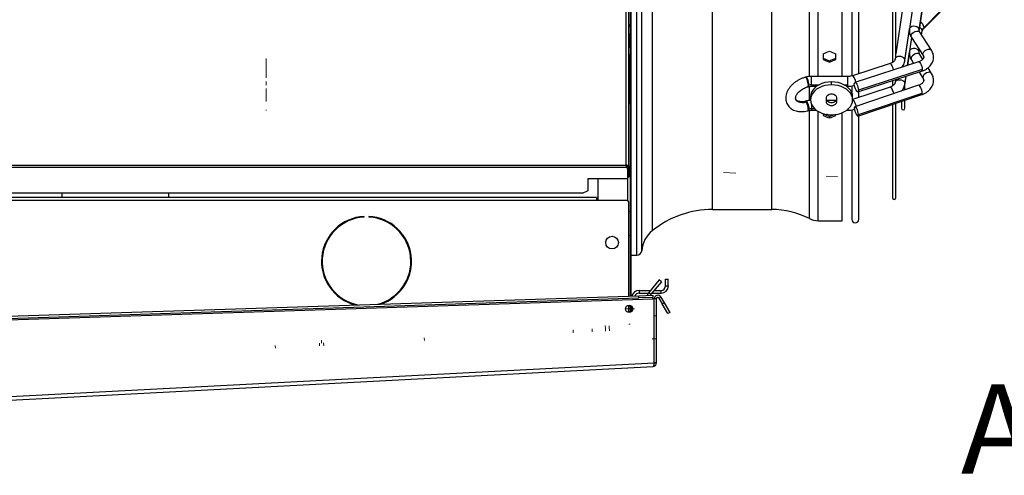
# Model space of a CAD drawing. Units: millimetres. Extents: x 5 to 415, y 3 to 291.
# Drawn here: x 316 to 363, y 204 to 226 of the extents above; entities that cross this region are included whole.
import ezdxf

# ---------------------------------------------------------------- set-up
doc = ezdxf.new("R2010")
doc.units = ezdxf.units.MM
doc.linetypes.add('CENTERX2', pattern=[20.32, 12.7, -2.54, 2.54, -2.54])
doc.layers.add('GEOMETRY', color=7, linetype='Continuous')
doc.styles.add('SLDTEXTSTYLE0', font='TXT', dxfattribs={"width": 0.605})

msp = doc.modelspace()

# ---------------------------------------------------------------- linework, layer by layer
at = {"color": 7, "linetype": 'Continuous', "lineweight": 25}
for p, q in [((345.356, 218.904), (345.356, 264.609)), ((345.222, 218.942), (345.222, 264.475)), ((345.422, 255.442), (345.422, 225.609)), ((355.915, 252.718), (355.915, 223.165)), ((356.249, 223.28), (356.249, 252.604)), ((357.842, 252.076), (357.842, 223.804)), ((358.008, 224.063), (358.008, 251.821)), ((355.456, 223.147), (355.456, 238.075)), ((358.398, 226.901), (358.008, 224.212)), ((358.792, 226.384), (358.65, 225.403)), ((359.112, 225.337), (359.254, 226.317)), ((359.255, 226.334), (359.113, 225.354)), ((345.456, 224.942), (345.456, 226.275)), ((359.316, 225.406), (360.109, 226.198)), ((359.34, 225.473), (360.134, 226.265)), ((345.356, 225.609), (345.422, 225.609)), ((345.356, 225.562), (345.422, 225.562)), ((345.422, 225.555), (345.356, 225.555)), ((345.356, 225.509), (345.418, 225.509)), ((345.418, 225.509), (345.418, 225.175)), ((345.421, 225.509), (345.418, 225.509)), ((345.421, 225.509), (345.422, 225.511)), ((345.422, 225.562), (345.422, 225.609)), ((345.422, 225.555), (345.422, 225.562)), ((345.422, 225.511), (345.422, 225.555)), ((345.422, 225.511), (345.422, 225.173)), ((358.434, 223.897), (358.647, 225.365)), ((345.406, 225.129), (345.406, 224.555)), ((345.418, 225.175), (345.418, 225.175)), ((345.418, 225.175), (345.421, 225.175)), ((345.422, 225.173), (345.421, 225.175)), ((345.422, 225.129), (345.422, 225.173)), ((345.422, 224.555), (345.422, 225.129)), ((345.422, 224.942), (345.456, 224.942)), ((345.456, 216.275), (345.456, 224.942)), ((358.741, 224.998), (358.65, 224.347)), ((358.743, 224.994), (359.301, 224.133)), ((359.693, 224.387), (359.135, 225.248)), ((359.227, 225.105), (359.254, 225.295)), ((345.418, 224.509), (345.418, 224.175)), ((345.418, 224.509), (345.418, 224.509)), ((345.421, 224.509), (345.418, 224.509)), ((345.421, 224.509), (345.422, 224.511)), ((345.422, 224.511), (345.422, 224.555)), ((345.422, 224.511), (345.422, 224.173)), ((345.418, 224.175), (345.356, 224.175)), ((345.356, 224.129), (345.422, 224.129)), ((345.422, 224.122), (345.356, 224.122)), ((345.422, 224.075), (345.356, 224.075)), ((345.418, 224.175), (345.421, 224.175)), ((345.422, 224.173), (345.421, 224.175)), ((345.422, 224.129), (345.422, 224.173)), ((345.422, 224.122), (345.422, 224.129)), ((345.422, 224.075), (345.422, 224.122)), ((345.422, 221.842), (345.422, 224.075)), ((354.556, 224.217), (354.556, 223.952)), ((355.156, 223.952), (355.156, 224.217)), ((358.557, 223.67), (358.647, 224.312)), ((359.112, 224.282), (359.128, 224.4)), ((359.277, 223.958), (359.137, 224.182)), ((354.856, 223.885), (354.856, 223.82)), ((357.731, 223.76), (355.946, 223.182)), ((359.082, 223.841), (356.061, 222.861)), ((358.741, 223.934), (358.847, 223.764)), ((359.695, 223.292), (359.529, 223.556)), ((353.75, 223.116), (353.719, 223.108)), ((355.722, 223.147), (354.002, 223.147)), ((356.205, 222.417), (359.226, 223.397)), ((359.253, 223.472), (356.232, 222.492)), ((358.434, 222.796), (358.485, 223.156)), ((359.103, 223.357), (359.299, 223.044)), ((353.835, 222.656), (353.867, 222.664)), ((353.857, 222.729), (353.888, 222.737)), ((354.002, 222.749), (354.002, 222.752)), ((354.002, 222.681), (354.248, 222.681)), ((354.956, 222.746), (354.956, 222.888)), ((355.663, 222.681), (355.722, 222.681)), ((355.915, 222.692), (355.915, 222.379)), ((357.729, 222.644), (355.956, 222.05)), ((359.08, 222.727), (356.059, 221.715)), ((357.842, 222.948), (357.842, 222.691)), ((358.008, 222.957), (358.008, 223.002)), ((358.436, 222.511), (358.436, 222.805)), ((353.956, 222.181), (353.956, 222.039)), ((354.722, 221.921), (354.722, 222.157)), ((355.189, 222.157), (355.189, 221.921)), ((355.956, 222.039), (355.956, 222.181)), ((356.208, 221.272), (359.229, 222.284)), ((356.232, 221.341), (359.253, 222.354)), ((356.249, 222.148), (356.249, 222.431)), ((345.422, 221.842), (345.356, 221.842)), ((345.422, 221.842), (345.422, 212.741)), ((353.75, 221.979), (353.719, 221.971)), ((355.177, 222.011), (354.734, 222.011)), ((357.842, 221.82), (357.842, 217.4)), ((358.008, 217.4), (358.008, 221.875)), ((358.269, 221.963), (358.269, 221.646)), ((358.436, 221.646), (358.436, 222.019)), ((353.835, 221.519), (353.867, 221.527)), ((353.888, 221.596), (353.857, 221.588)), ((354.002, 221.612), (354.002, 221.61)), ((354.002, 221.544), (354.242, 221.544)), ((354.556, 221.391), (354.556, 221.29)), ((354.752, 221.355), (354.672, 221.324)), ((354.856, 221.257), (354.856, 221.181)), ((354.887, 221.269), (354.887, 221.32)), ((355.156, 221.29), (355.156, 221.346)), ((355.456, 216.309), (355.456, 221.427)), ((355.669, 221.544), (355.722, 221.544)), ((355.915, 221.561), (355.915, 216.375)), ((356.249, 216.375), (356.249, 221.286)), ((300.222, 218.942), (345.222, 218.942)), ((345.222, 218.827), (300.222, 218.827)), ((345.222, 218.942), (345.222, 218.827)), ((345.222, 218.884), (345.284, 218.884)), ((345.222, 218.827), (345.284, 218.827)), ((345.284, 218.827), (345.284, 218.884)), ((345.284, 218.827), (345.284, 218.317)), ((345.289, 218.904), (345.356, 218.904)), ((345.289, 218.904), (345.289, 218.871)), ((345.356, 218.871), (345.289, 218.871)), ((345.289, 218.871), (345.289, 218.37)), ((345.356, 218.904), (345.356, 218.871)), ((345.356, 218.871), (345.356, 218.37)), ((345.356, 218.37), (345.289, 218.37)), ((343.422, 218.317), (345.284, 218.317)), ((343.422, 217.746), (343.422, 218.317)), ((343.889, 218.317), (343.889, 217.275)), ((343.156, 217.612), (302.289, 217.612)), ((318.486, 217.612), (318.486, 217.409)), ((323.559, 217.409), (323.559, 217.612)), ((343.156, 217.612), (343.422, 217.746)), ((343.822, 217.409), (301.889, 217.409)), ((343.822, 217.275), (301.889, 217.275)), ((343.822, 217.409), (343.822, 217.275)), ((345.222, 217.275), (343.822, 217.275)), ((345.356, 212.738), (345.356, 217.142)), ((332.804, 216.482), (332.804, 216.515)), ((333.038, 216.515), (333.038, 216.482)), ((349.32, 216.842), (352.122, 216.842)), ((345.456, 216.275), (345.422, 216.275)), ((345.456, 214.942), (345.456, 216.275)), ((354.321, 216.309), (355.456, 216.309)), ((345.422, 214.942), (345.456, 214.942)), ((345.456, 212.742), (345.456, 214.942)), ((345.456, 214.675), (345.728, 214.675)), ((346.796, 213.506), (346.299, 212.913)), ((346.898, 213.42), (346.401, 212.828)), ((346.898, 213.42), (346.796, 213.506)), ((347.089, 213.222), (347.089, 213.542)), ((347.089, 213.542), (347.222, 213.542)), ((347.089, 213.222), (347.222, 213.222)), ((347.222, 213.222), (347.222, 213.542)), ((300.959, 211.297), (345.826, 212.754)), ((345.826, 212.754), (346.492, 212.775)), ((345.829, 212.654), (345.826, 212.754)), ((345.836, 213.009), (345.836, 212.875)), ((345.836, 213.009), (346.378, 213.009)), ((345.836, 212.875), (346.271, 212.875)), ((346.299, 212.913), (346.401, 212.828)), ((346.441, 212.875), (346.876, 212.875)), ((346.492, 212.775), (346.496, 212.675)), ((346.552, 213.009), (346.876, 213.009)), ((346.876, 212.875), (346.876, 213.009)), ((300.298, 211.109), (346.492, 212.609)), ((300.962, 211.197), (345.829, 212.654)), ((345.356, 211.967), (345.356, 212.306)), ((345.422, 212.297), (345.422, 212.275)), ((346.496, 212.675), (345.829, 212.654)), ((346.551, 212.61), (346.492, 212.609)), ((346.551, 209.575), (346.551, 212.61)), ((346.656, 212.609), (346.556, 212.609)), ((346.556, 209.572), (346.556, 212.609)), ((346.656, 209.572), (346.656, 212.609)), ((346.78, 212.642), (346.867, 212.692)), ((346.78, 212.642), (346.936, 212.372)), ((346.867, 212.692), (347.022, 212.422)), ((346.936, 212.372), (347.022, 212.422)), ((347.202, 211.91), (346.936, 212.372)), ((347.022, 212.422), (347.289, 211.96)), ((345.356, 212.275), (345.422, 212.275)), ((345.422, 212.275), (345.422, 211.976)), ((345.456, 211.992), (345.456, 212.281)), ((345.489, 212.019), (345.489, 212.254)), ((347.289, 211.96), (347.202, 211.91)), ((346.556, 210.049), (346.551, 210.049)), ((300.227, 207.147), (346.551, 209.575)), ((346.551, 209.571), (346.551, 209.575)), ((346.551, 209.574), (346.551, 209.575)), ((346.551, 209.571), (346.551, 209.574)), ((346.656, 209.572), (346.556, 209.572)), ((300.298, 206.984), (346.498, 209.405))]:
    msp.add_line(p, q, dxfattribs=at)
at = {"color": 8, "linetype": 'Continuous', "lineweight": 25}
for p, q in [((345.728, 214.675), (345.728, 238.075)), ((345.96, 214.889), (345.96, 238.075)), ((346.469, 215.843), (346.469, 238.075)), ((349.32, 216.842), (349.32, 238.075)), ((352.122, 216.842), (352.122, 238.075)), ((353.909, 223.138), (353.909, 238.075)), ((354.321, 223.147), (354.321, 238.075)), ((358.436, 223.915), (358.648, 225.384)), ((359.113, 225.354), (359.112, 225.34)), ((345.406, 225.129), (345.422, 225.129)), ((359.226, 225.107), (359.255, 225.31)), ((345.422, 224.555), (345.406, 224.555)), ((358.648, 224.33), (358.556, 223.67)), ((359.112, 224.285), (359.113, 224.298)), ((359.113, 224.298), (359.127, 224.401)), ((358.434, 223.897), (358.436, 223.915)), ((354.002, 222.752), (354.002, 223.147)), ((355.722, 222.752), (355.722, 223.147)), ((358.484, 223.156), (358.436, 222.811)), ((353.909, 222.005), (353.909, 222.665)), ((354.002, 222.752), (354.366, 222.752)), ((354.002, 222.681), (354.002, 222.749)), ((355.545, 222.752), (355.722, 222.752)), ((355.722, 222.681), (355.722, 222.752)), ((358.436, 222.811), (358.434, 222.794)), ((354.002, 221.826), (354.002, 221.612)), ((353.909, 216.409), (353.909, 221.527)), ((354.002, 221.61), (354.002, 221.544)), ((354.161, 221.61), (354.002, 221.61)), ((354.321, 216.309), (354.321, 221.493)), ((355.722, 221.585), (355.722, 221.544)), ((345.289, 218.37), (345.289, 217.258)), ((346.551, 211.446), (346.556, 211.446))]:
    msp.add_line(p, q, dxfattribs=at)
at = {"color": 8, "linetype": 'Continuous', "lineweight": 25, "flags": 128}
for points in [[(358.65, 225.403), (358.663, 225.443), (358.703, 225.49), (358.765, 225.523), (358.84, 225.538), (358.921, 225.532), (358.997, 225.507), (359.059, 225.465), (359.099, 225.412), (359.113, 225.354)], [(359.111, 225.321), (359.111, 225.333), (359.113, 225.354)], [(359.317, 225.406), (359.329, 225.423), (359.34, 225.473)], [(358.743, 224.994), (358.729, 225.028), (358.729, 225.083), (358.752, 225.142), (358.795, 225.199), (358.854, 225.248), (358.921, 225.283), (358.991, 225.3), (359.055, 225.298), (359.107, 225.277), (359.135, 225.248)], [(359.113, 224.298), (359.099, 224.354), (359.059, 224.406), (358.997, 224.447), (358.921, 224.471), (358.84, 224.477), (358.765, 224.463), (358.703, 224.432), (358.663, 224.386), (358.65, 224.347)], [(359.284, 224.193), (359.297, 224.255), (359.334, 224.317), (359.39, 224.372), (359.46, 224.413), (359.534, 224.437), (359.603, 224.438), (359.66, 224.419), (359.693, 224.387)], [(359.137, 224.182), (359.107, 224.212), (359.055, 224.231), (358.991, 224.232), (358.921, 224.214), (358.854, 224.179), (358.795, 224.13), (358.752, 224.074), (358.729, 224.016), (358.729, 223.963), (358.741, 223.934)], [(359.111, 224.264), (359.111, 224.276), (359.113, 224.298)], [(359.301, 224.133), (359.297, 224.14), (359.284, 224.193)], [(357.896, 223.456), (357.895, 223.458), (357.878, 223.534), (357.852, 223.61), (357.82, 223.678), (357.786, 223.729), (357.753, 223.757), (357.731, 223.76)], [(359.082, 223.841), (359.105, 223.837), (359.137, 223.809), (359.172, 223.758), (359.204, 223.69), (359.23, 223.614), (359.247, 223.538), (359.253, 223.472)], [(353.857, 222.729), (353.852, 222.793), (353.839, 222.867), (353.819, 222.942), (353.794, 223.01), (353.767, 223.064), (353.742, 223.098), (353.72, 223.108), (353.719, 223.108)], [(353.888, 222.737), (353.883, 222.804), (353.869, 222.881), (353.847, 222.959), (353.821, 223.028), (353.793, 223.081), (353.767, 223.111), (353.75, 223.116)], [(356.111, 222.877), (356.111, 222.879), (356.094, 222.955), (356.067, 223.031), (356.035, 223.099), (356.001, 223.15), (355.969, 223.178), (355.946, 223.182)], [(359.253, 223.472), (359.247, 223.423), (359.23, 223.398), (359.226, 223.397)], [(359.694, 223.292), (359.66, 223.325), (359.603, 223.343), (359.534, 223.34), (359.46, 223.316), (359.39, 223.274), (359.334, 223.219), (359.297, 223.159), (359.284, 223.099)], [(359.284, 223.099), (359.297, 223.048), (359.299, 223.044)], [(353.835, 222.656), (353.844, 222.662), (353.851, 222.677), (353.856, 222.699), (353.857, 222.729)], [(353.867, 222.664), (353.87, 222.665), (353.883, 222.688), (353.888, 222.735)], [(357.729, 222.644), (357.753, 222.639), (357.786, 222.609), (357.82, 222.556), (357.852, 222.487), (357.878, 222.41), (357.895, 222.335), (357.896, 222.33)], [(359.253, 222.354), (359.247, 222.418), (359.23, 222.493), (359.204, 222.57), (359.172, 222.639), (359.137, 222.692), (359.105, 222.722), (359.08, 222.727)], [(359.229, 222.284), (359.23, 222.285), (359.247, 222.307), (359.253, 222.354)], [(353.777, 221.91), (353.666, 221.89), (353.559, 221.889), (353.462, 221.906), (353.379, 221.941), (353.313, 221.992), (353.271, 222.051)], [(353.719, 221.971), (353.727, 221.971), (353.751, 221.952), (353.777, 221.91)], [(353.75, 221.979), (353.769, 221.973), (353.795, 221.942), (353.823, 221.888), (353.849, 221.818), (353.87, 221.74), (353.883, 221.664), (353.888, 221.598)], [(355.956, 222.046), (355.969, 222.041), (356.001, 222.011), (356.035, 221.958), (356.067, 221.889), (356.094, 221.813), (356.111, 221.737), (356.112, 221.732)], [(353.857, 221.588), (353.852, 221.543), (353.839, 221.521), (353.835, 221.519)], [(353.888, 221.596), (353.883, 221.55), (353.869, 221.528), (353.867, 221.527)]]:
    msp.add_lwpolyline(points, dxfattribs=at)
at = {"color": 7, "linetype": 'Continuous', "lineweight": 25, "flags": 128}
for points in [[(358.436, 223.915), (358.422, 223.971), (358.384, 224.023), (358.326, 224.065), (358.253, 224.091), (358.175, 224.099), (358.1, 224.088), (358.037, 224.059), (357.992, 224.016)], [(354.956, 222.888), (354.799, 222.879), (354.646, 222.853), (354.502, 222.811), (354.368, 222.753), (354.248, 222.681), (354.146, 222.596), (354.065, 222.502), (354.004, 222.399), (353.968, 222.291), (353.956, 222.181)], [(354.956, 222.746), (354.799, 222.738), (354.646, 222.712), (354.502, 222.669), (354.368, 222.611), (354.248, 222.539), (354.146, 222.455), (354.065, 222.36), (354.004, 222.258), (353.968, 222.15), (353.956, 222.039), (353.968, 221.929), (354.004, 221.821), (354.065, 221.718), (354.146, 221.624), (354.248, 221.539), (354.368, 221.467), (354.502, 221.409), (354.646, 221.367), (354.799, 221.341), (354.956, 221.332)], [(355.956, 222.181), (355.943, 222.291), (355.907, 222.399), (355.847, 222.502), (355.765, 222.596), (355.663, 222.681), (355.543, 222.753), (355.41, 222.811), (355.265, 222.853), (355.112, 222.879), (354.956, 222.888)], [(354.956, 221.332), (355.112, 221.341), (355.265, 221.367), (355.41, 221.409), (355.543, 221.467), (355.663, 221.539), (355.765, 221.624), (355.847, 221.718), (355.907, 221.821), (355.943, 221.929), (355.956, 222.039), (355.943, 222.15), (355.907, 222.258), (355.847, 222.36), (355.765, 222.455), (355.663, 222.539), (355.543, 222.611), (355.41, 222.669), (355.265, 222.712), (355.112, 222.738), (354.956, 222.746)], [(356.035, 222.786), (356.041, 222.834), (356.058, 222.859), (356.084, 222.858), (356.116, 222.83), (356.151, 222.778), (356.183, 222.711), (356.209, 222.634), (356.226, 222.558), (356.232, 222.492)], [(356.232, 222.492), (356.226, 222.443), (356.209, 222.418), (356.183, 222.42), (356.151, 222.448), (356.116, 222.499), (356.084, 222.567), (356.058, 222.644), (356.041, 222.72), (356.035, 222.786)], [(357.995, 222.915), (358.041, 222.955), (358.104, 222.982), (358.179, 222.991), (358.256, 222.982), (358.328, 222.956), (358.385, 222.916), (358.423, 222.866), (358.436, 222.811)], [(354.722, 222.157), (354.736, 222.214), (354.777, 222.263), (354.839, 222.3), (354.915, 222.32), (354.996, 222.32), (355.072, 222.3), (355.134, 222.263), (355.175, 222.214), (355.189, 222.157)], [(355.189, 222.063), (355.175, 222.006), (355.134, 221.957), (355.072, 221.92), (354.996, 221.9), (354.915, 221.9), (354.839, 221.92), (354.777, 221.957), (354.736, 222.006), (354.722, 222.063)], [(355.189, 221.921), (355.175, 221.865), (355.134, 221.815), (355.072, 221.779), (354.996, 221.759), (354.915, 221.759), (354.839, 221.779), (354.777, 221.815), (354.736, 221.865), (354.722, 221.921)], [(356.232, 221.341), (356.226, 221.406), (356.209, 221.481), (356.183, 221.558), (356.151, 221.627), (356.116, 221.68), (356.084, 221.71), (356.058, 221.714), (356.041, 221.692), (356.035, 221.645)], [(356.035, 221.645), (356.041, 221.581), (356.058, 221.505), (356.084, 221.429), (356.116, 221.36), (356.151, 221.307), (356.183, 221.277), (356.209, 221.273), (356.226, 221.295), (356.232, 221.341)], [(346.551, 211.6), (346.554, 211.593), (346.556, 211.591)]]:
    msp.add_lwpolyline(points, dxfattribs=at)
at = {"color": 7, "linetype": 'Continuous', "lineweight": 25}
for centre, radius in [((344.556, 215.275), 0.3), ((345.366, 212.136), 0.17)]:
    msp.add_circle(centre, radius, dxfattribs=at)
at = {"color": 8, "linetype": 'Continuous', "lineweight": 25}
for centre, radius, start, end in [((359.075, 225.293), 0.179, 0.4997, 72.07), ((359.002, 225.425), 0.342, 8.0974, 60.9634), ((359.084, 224.058), 0.241, 0.697, 33.9743), ((359.07, 222.96), 0.255, 0.6368, 32.9902)]:
    msp.add_arc(centre, radius, start, end, dxfattribs=at)
at = {"color": 7, "linetype": 'Continuous', "lineweight": 25}
for centre, radius, start, end in [((359.539, 225.265), 0.287, 133.5839, 170.8098), ((345.463, 225.139), 0.058, 141.3932, 190.3887), ((345.463, 224.545), 0.058, 169.6113, 218.6068), ((354.001, 222.29), 0.459, 89.9142, 104.3), ((353.539, 222.735), 0.349, 0.0017, 0.4447), ((353.053, 221.56), 0.804, 1.9629, 25.8159), ((358.352, 221.646), 0.0833, 180, 0), ((354.001, 221.154), 0.459, 89.9142, 104.3), ((353.555, 221.598), 0.333, 359.545, 0.0018), ((345.222, 217.142), 0.133, 0, 90), ((357.925, 217.4), 0.0833, 180, 0), ((332.921, 214.385), 2.133, 93.1349, 255.7411), ((332.921, 214.385), 2.133, 287.9781, 86.8651), ((349.32, 212.275), 4.567, 90, 128.6248), ((352.122, 212.942), 3.9, 62.734, 90), ((332.921, 214.385), 2.1, 93.1847, 259.2591), ((332.921, 214.385), 2.1, 284.4601, 86.8153), ((354.321, 217.209), 0.9, 242.734, 270), ((356.082, 216.375), 0.167, 180, 0), ((347.322, 214.775), 1.367, 128.6248, 175.2198), ((345.728, 214.909), 0.233, 270, 355.2198), ((346.876, 213.222), 0.213, 270, 0), ((346.876, 213.222), 0.347, 270, 360), ((345.836, 212.662), 0.347, 90, 166.4882), ((345.836, 212.662), 0.213, 90, 156.3446), ((346.554, 212.699), 0.333, 140, 168.3195), ((346.554, 212.699), 0.2, 140, 158.892), ((346.722, 212.609), 0.167, 30, 180), ((346.722, 212.609), 0.0667, 30, 180)]:
    msp.add_arc(centre, radius, start, end, dxfattribs=at)
for centre, major_axis, ratio, start_param, end_param in [((354.256, 238.075), (37.275, 18.583), 0.30407, 4.569903, 4.577861), ((354.256, 238.075), (37.104, -18.497), 0.30407, 4.870826, 4.878821), ((354.256, 238.075), (37.275, -18.583), 0.30407, 4.87079, 4.878748), ((355.456, 238.075), (37.275, -18.583), 0.30407, 4.846917, 4.854875), ((355.456, 238.075), (37.104, 18.497), 0.30407, 4.545957, 4.553952), ((355.456, 238.075), (37.275, 18.583), 0.30407, 4.54603, 4.553988), ((354.256, 238.075), (37.002, -16.501), 0.379473, 4.888024, 4.896019), ((354.256, 238.075), (37.172, -16.577), 0.379473, 4.887988, 4.895946), ((355.456, 238.075), (37.002, 16.501), 0.379473, 4.528759, 4.534597), ((355.456, 238.075), (37.172, 16.577), 0.379473, 4.528832, 4.53679)]:
    msp.add_ellipse(centre, major_axis=major_axis, ratio=ratio, start_param=start_param, end_param=end_param, dxfattribs=at)
for points, knots in [([(358.65, 225.403), (358.647, 225.379), (358.641, 225.317), (358.65, 225.219), (358.679, 225.114), (358.715, 225.04), (358.739, 225.002), (358.743, 224.994)], [0, 0, 0, 0, 0.175197, 0.432719, 0.68871, 0.940724, 1, 1, 1, 1]), ([(359.254, 225.295), (359.255, 225.3), (359.258, 225.318), (359.271, 225.351), (359.295, 225.384), (359.312, 225.402), (359.316, 225.406)], [0, 0, 0, 0, 0.174359, 0.56128, 0.914992, 1, 1, 1, 1]), ([(359.135, 225.248), (359.131, 225.254), (359.119, 225.274), (359.111, 225.298), (359.112, 225.315), (359.112, 225.321)], [0, 0, 0, 0, 0.213742, 0.697932, 1, 1, 1, 1]), ([(357.971, 223.957), (357.97, 223.954), (357.968, 223.942), (357.957, 223.915), (357.926, 223.874), (357.878, 223.831), (357.812, 223.79), (357.758, 223.77), (357.731, 223.76)], [0, 0, 0, 0, 0.0449498, 0.245744, 0.4295641, 0.6252684, 0.8145264, 1, 1, 1, 1]), ([(357.973, 223.956), (357.975, 223.964), (357.977, 223.983), (357.987, 224.004), (357.992, 224.016)], [0, 0, 0, 0, 0.444932, 1, 1, 1, 1]), ([(357.992, 224.016), (357.995, 224.023), (358, 224.033), (358.005, 224.046), (358.007, 224.055), (358.008, 224.063), (358.008, 224.068), (358.008, 224.069), (358.008, 224.07)], [0, 0, 0, 0, 0.322845, 0.48437, 0.639338, 0.796955, 0.955164, 1, 1, 1, 1]), ([(358.65, 224.347), (358.647, 224.322), (358.641, 224.26), (358.65, 224.16), (358.679, 224.052), (358.714, 223.978), (358.737, 223.94), (358.741, 223.934)], [0, 0, 0, 0, 0.1749927, 0.4355131, 0.6946978, 0.9484778, 1, 1, 1, 1]), ([(359.324, 224.061), (359.324, 224.055), (359.325, 224.039), (359.316, 224.012), (359.293, 223.972), (359.253, 223.93), (359.196, 223.889), (359.136, 223.859), (359.095, 223.845), (359.082, 223.841)], [0, 0, 0, 0, 0.093202, 0.277091, 0.440711, 0.596264, 0.761727, 0.925062, 1, 1, 1, 1]), ([(359.137, 224.182), (359.133, 224.188), (359.12, 224.21), (359.111, 224.237), (359.112, 224.257), (359.112, 224.264)], [0, 0, 0, 0, 0.214038, 0.707163, 1, 1, 1, 1]), ([(359.226, 223.397), (359.251, 223.405), (359.318, 223.429), (359.422, 223.48), (359.532, 223.554), (359.627, 223.642), (359.702, 223.741), (359.756, 223.848), (359.787, 223.959), (359.795, 224.072), (359.782, 224.181), (359.75, 224.288), (359.712, 224.354), (359.693, 224.387)], [0, 0, 0, 0, 0.0550223, 0.1541925, 0.2539196, 0.3533255, 0.4514185, 0.5472117, 0.6402555, 0.730868, 0.8199541, 0.9084675, 1, 1, 1, 1]), ([(359.301, 224.133), (359.305, 224.127), (359.316, 224.107), (359.325, 224.083), (359.324, 224.067), (359.324, 224.061)], [0, 0, 0, 0, 0.2159591, 0.7051717, 1, 1, 1, 1]), ([(358.286, 223.582), (358.308, 223.609), (358.355, 223.666), (358.402, 223.765), (358.426, 223.845), (358.433, 223.889), (358.434, 223.897)], [0, 0, 0, 0, 0.281757, 0.62107, 0.922418, 1, 1, 1, 1]), ([(353.719, 223.108), (353.693, 223.101), (353.62, 223.08), (353.503, 223.035), (353.369, 222.968), (353.244, 222.888), (353.129, 222.795), (353.027, 222.693), (352.94, 222.581), (352.87, 222.462), (352.82, 222.338), (352.791, 222.213), (352.785, 222.089), (352.802, 221.971), (352.84, 221.862), (352.897, 221.764), (352.97, 221.68), (353.058, 221.609), (353.159, 221.552), (353.273, 221.511), (353.398, 221.485), (353.531, 221.477), (353.667, 221.485), (353.77, 221.503), (353.825, 221.517), (353.835, 221.519)], [0, 0, 0, 0, 0.025957, 0.073151, 0.120347, 0.167628, 0.215055, 0.262714, 0.310657, 0.358853, 0.407011, 0.454664, 0.501266, 0.54647, 0.590329, 0.633245, 0.675752, 0.718344, 0.761593, 0.805878, 0.851297, 0.897655, 0.944597, 0.989613, 1, 1, 1, 1]), ([(354.002, 223.147), (353.978, 223.147), (353.909, 223.145), (353.824, 223.134), (353.766, 223.12), (353.75, 223.116)], [0, 0, 0, 0, 0.28851, 0.802238, 1, 1, 1, 1]), ([(355.946, 223.182), (355.932, 223.177), (355.888, 223.164), (355.813, 223.15), (355.751, 223.148), (355.722, 223.147)], [0, 0, 0, 0, 0.207575, 0.626328, 1, 1, 1, 1]), ([(359.229, 222.284), (359.253, 222.293), (359.321, 222.317), (359.424, 222.37), (359.534, 222.446), (359.627, 222.535), (359.702, 222.636), (359.755, 222.745), (359.787, 222.858), (359.795, 222.972), (359.782, 223.084), (359.75, 223.192), (359.713, 223.259), (359.695, 223.292)], [0, 0, 0, 0, 0.0553087, 0.1543175, 0.2537296, 0.3527373, 0.4505027, 0.5462281, 0.6395616, 0.7307787, 0.8206532, 0.9100111, 1, 1, 1, 1]), ([(359.299, 223.044), (359.303, 223.037), (359.315, 223.015), (359.325, 222.989), (359.324, 222.969), (359.324, 222.962)], [0, 0, 0, 0, 0.216382, 0.714907, 1, 1, 1, 1]), ([(353.272, 222.052), (353.269, 222.057), (353.26, 222.071), (353.255, 222.102), (353.256, 222.15), (353.27, 222.208), (353.3, 222.275), (353.348, 222.347), (353.411, 222.419), (353.488, 222.487), (353.577, 222.548), (353.674, 222.6), (353.761, 222.635), (353.815, 222.65), (353.835, 222.656)], [0, 0, 0, 0, 0.043418, 0.144734, 0.233988, 0.318705, 0.408868, 0.497651, 0.586433, 0.675742, 0.765651, 0.855939, 0.946269, 1, 1, 1, 1]), ([(353.867, 222.664), (353.879, 222.667), (353.916, 222.675), (353.962, 222.68), (353.995, 222.681), (354.002, 222.681)], [0, 0, 0, 0, 0.288608, 0.851928, 1, 1, 1, 1]), ([(355.722, 222.681), (355.748, 222.681), (355.822, 222.683), (355.929, 222.695), (356.007, 222.715), (356.04, 222.724)], [0, 0, 0, 0, 0.241521, 0.67784, 1, 1, 1, 1]), ([(357.97, 222.85), (357.97, 222.848), (357.967, 222.833), (357.955, 222.804), (357.922, 222.759), (357.872, 222.714), (357.806, 222.673), (357.753, 222.653), (357.729, 222.644)], [0, 0, 0, 0, 0.036741, 0.242659, 0.431253, 0.632204, 0.82599, 1, 1, 1, 1]), ([(357.971, 222.85), (357.971, 222.851), (357.972, 222.86), (357.978, 222.877), (357.987, 222.897), (357.993, 222.909), (357.995, 222.915)], [0, 0, 0, 0, 0.05893, 0.493255, 0.770815, 1, 1, 1, 1]), ([(357.995, 222.915), (357.998, 222.921), (358.002, 222.931), (358.006, 222.943), (358.008, 222.951), (358.008, 222.957), (358.008, 222.96), (358.008, 222.961)], [0, 0, 0, 0, 0.35003, 0.522758, 0.691456, 0.860682, 1, 1, 1, 1]), ([(358.269, 222.451), (358.27, 222.452), (358.303, 222.483), (358.349, 222.554), (358.403, 222.659), (358.426, 222.741), (358.433, 222.786), (358.434, 222.796)], [0, 0, 0, 0, 0.0139398, 0.3326626, 0.6447349, 0.9242164, 1, 1, 1, 1]), ([(359.324, 222.962), (359.324, 222.955), (359.325, 222.936), (359.314, 222.903), (359.289, 222.86), (359.247, 222.815), (359.187, 222.773), (359.128, 222.743), (359.09, 222.73), (359.08, 222.727)], [0, 0, 0, 0, 0.09843, 0.284692, 0.450812, 0.608819, 0.776972, 0.942529, 1, 1, 1, 1]), ([(353.719, 221.971), (353.702, 221.967), (353.652, 221.955), (353.572, 221.946), (353.485, 221.946), (353.41, 221.958), (353.351, 221.979), (353.308, 222.005), (353.283, 222.029), (353.275, 222.046), (353.272, 222.052)], [0, 0, 0, 0, 0.0701011, 0.208149, 0.3448778, 0.4804291, 0.6160047, 0.7539208, 0.9000209, 1, 1, 1, 1]), ([(353.966, 222.01), (353.953, 222.009), (353.897, 222.008), (353.824, 221.997), (353.766, 221.983), (353.75, 221.979)], [0, 0, 0, 0, 0.17029, 0.769378, 1, 1, 1, 1]), ([(353.867, 221.527), (353.879, 221.53), (353.916, 221.539), (353.962, 221.544), (353.995, 221.544), (354.002, 221.544)], [0, 0, 0, 0, 0.288608, 0.851928, 1, 1, 1, 1]), ([(355.722, 221.544), (355.748, 221.545), (355.822, 221.546), (355.93, 221.559), (356.008, 221.58), (356.041, 221.589)], [0, 0, 0, 0, 0.2426675, 0.6787315, 1, 1, 1, 1]), ([(346.551, 209.575), (346.548, 209.558), (346.541, 209.522), (346.531, 209.471), (346.519, 209.431), (346.508, 209.409), (346.501, 209.406), (346.498, 209.405)], [0, 0, 0, 0, 0.192156, 0.412762, 0.633378, 0.853994, 1, 1, 1, 1]), ([(346.543, 209.536), (346.546, 209.539), (346.554, 209.55), (346.555, 209.563), (346.556, 209.572)], [0, 0, 0, 0, 0.350936, 1, 1, 1, 1])]:
    msp.add_open_spline(points, degree=3, knots=knots, dxfattribs=at)
for points in [[(345.356, 218.904), (345.354, 218.907), (345.35, 218.913), (345.319, 218.923), (345.275, 218.932), (345.24, 218.939), (345.222, 218.942)], [(345.289, 218.904), (345.288, 218.907), (345.286, 218.913), (345.27, 218.923), (345.248, 218.932), (345.231, 218.939), (345.222, 218.942)], [(346.492, 212.609), (346.493, 212.617), (346.493, 212.635), (346.493, 212.657), (346.494, 212.672), (346.495, 212.674), (346.496, 212.675)], [(346.498, 209.405), (346.519, 209.409), (346.56, 209.416), (346.612, 209.455), (346.649, 209.509), (346.653, 209.551), (346.656, 209.572)]]:
    msp.add_open_spline(points, degree=3, dxfattribs=at)
at = {"layer": 'GEOMETRY', "linetype": 'CENTERX2', "lineweight": 18, "ltscale": 0.066667}
for p, q in [((328.159, 223.927), (328.159, 224.004)), ((328.159, 223.927), (328.159, 224.004)), ((328.159, 223.927), (328.159, 224.004)), ((328.159, 223.927), (328.159, 224.004)), ((328.159, 223.927), (328.159, 224.004)), ((328.159, 223.927), (328.159, 224.004)), ((328.159, 223.927), (328.159, 224.004)), ((328.159, 223.927), (328.159, 224.004)), ((328.159, 223.927), (328.159, 222.018)), ((328.159, 223.927), (328.159, 222.018)), ((328.159, 223.927), (328.159, 222.018)), ((328.159, 223.927), (328.159, 222.018)), ((328.159, 223.927), (328.159, 222.018)), ((328.159, 223.927), (328.159, 222.018)), ((328.159, 223.927), (328.159, 222.018)), ((328.159, 223.927), (328.159, 222.018)), ((328.159, 221.964), (328.159, 222.004)), ((328.159, 221.964), (328.159, 222.004)), ((328.159, 221.964), (328.159, 222.004)), ((328.159, 221.964), (328.159, 222.004)), ((328.159, 221.964), (328.159, 222.004)), ((328.159, 221.964), (328.159, 222.004)), ((328.159, 221.964), (328.159, 222.004)), ((328.159, 221.964), (328.159, 222.004)), ((328.159, 221.564), (328.159, 221.531)), ((328.159, 221.564), (328.159, 221.531)), ((328.159, 221.564), (328.159, 221.531)), ((328.159, 221.564), (328.159, 221.531)), ((328.159, 221.564), (328.159, 221.531)), ((328.159, 221.564), (328.159, 221.531)), ((328.159, 221.564), (328.159, 221.531)), ((328.159, 221.564), (328.159, 221.531)), ((350.427, 218.557), (349.832, 218.593)), ((350.427, 218.557), (349.832, 218.593)), ((354.706, 218.429), (355.238, 218.402)), ((354.706, 218.429), (355.238, 218.402)), ((345.356, 216.742), (345.422, 216.742)), ((345.356, 216.742), (345.422, 216.742)), ((345.356, 216.742), (345.422, 216.742)), ((345.356, 216.742), (345.422, 216.742)), ((345.356, 216.742), (345.422, 216.742)), ((345.356, 216.742), (345.422, 216.742)), ((345.356, 216.742), (345.422, 216.742)), ((345.356, 216.742), (345.422, 216.742)), ((345.356, 215.609), (345.422, 215.609)), ((345.356, 215.609), (345.422, 215.609)), ((345.356, 215.609), (345.456, 215.609)), ((345.356, 215.609), (345.456, 215.609)), ((345.356, 215.609), (345.456, 215.609)), ((345.356, 215.609), (345.456, 215.609)), ((345.356, 212.142), (345.222, 212.142)), ((345.356, 212.142), (345.222, 212.142)), ((345.356, 212.142), (345.222, 212.142)), ((345.356, 212.142), (345.222, 212.142)), ((345.356, 212.142), (345.222, 212.142)), ((345.356, 212.142), (345.222, 212.142)), ((345.422, 212.142), (345.356, 212.142)), ((345.422, 212.142), (345.356, 212.142)), ((345.356, 212.142), (345.456, 212.142)), ((345.356, 212.142), (345.456, 212.142)), ((345.356, 212.142), (345.456, 212.142)), ((345.356, 212.142), (345.456, 212.142)), ((345.356, 212.009), (345.422, 212.009)), ((345.356, 212.009), (345.422, 212.009)), ((345.356, 212.009), (345.422, 212.009)), ((345.356, 212.009), (345.422, 212.009)), ((345.356, 212.009), (345.422, 212.009)), ((345.356, 212.009), (345.422, 212.009)), ((345.622, 212.142), (345.489, 212.142)), ((345.622, 212.142), (345.489, 212.142)), ((345.622, 212.142), (345.489, 212.142)), ((345.622, 212.142), (345.489, 212.142)), ((345.622, 212.142), (345.489, 212.142)), ((345.622, 212.142), (345.489, 212.142)), ((345.356, 211.409), (345.422, 211.409)), ((345.356, 211.409), (345.422, 211.409)), ((346.556, 211.809), (346.656, 211.809)), ((346.556, 211.809), (346.656, 211.809)), ((346.556, 211.809), (346.656, 211.809)), ((346.556, 211.809), (346.656, 211.809)), ((346.556, 211.809), (346.656, 211.809)), ((346.556, 211.809), (346.656, 211.809)), ((346.556, 211.809), (346.656, 211.809)), ((346.556, 211.809), (346.656, 211.809)), ((342.714, 211.137), (342.721, 211.004)), ((342.714, 211.137), (342.721, 211.004)), ((342.714, 211.137), (342.721, 211.004)), ((342.714, 211.137), (342.721, 211.004)), ((342.714, 211.137), (342.721, 211.004)), ((342.714, 211.137), (342.721, 211.004)), ((342.714, 211.137), (342.721, 211.004)), ((342.714, 211.137), (342.721, 211.004)), ((343.618, 211.051), (343.611, 211.184)), ((343.618, 211.051), (343.611, 211.184)), ((343.618, 211.051), (343.611, 211.184)), ((343.618, 211.051), (343.611, 211.184)), ((343.618, 211.051), (343.611, 211.184)), ((343.618, 211.051), (343.611, 211.184)), ((344.232, 211.35), (344.239, 211.217)), ((344.232, 211.35), (344.239, 211.217)), ((344.232, 211.35), (344.239, 211.217)), ((344.232, 211.35), (344.239, 211.217)), ((344.232, 211.35), (344.239, 211.217)), ((344.232, 211.35), (344.239, 211.217)), ((344.239, 211.217), (344.245, 211.084)), ((344.239, 211.217), (344.245, 211.084)), ((344.239, 211.217), (344.245, 211.084)), ((344.239, 211.217), (344.245, 211.084)), ((344.421, 211.327), (344.426, 211.227)), ((344.421, 211.327), (344.426, 211.227)), ((344.421, 211.327), (344.426, 211.227)), ((344.421, 211.327), (344.426, 211.227)), ((344.421, 211.327), (344.426, 211.227)), ((344.421, 211.327), (344.426, 211.227)), ((344.421, 211.327), (344.426, 211.227)), ((344.421, 211.327), (344.426, 211.227)), ((344.421, 211.327), (344.426, 211.227)), ((344.421, 211.327), (344.426, 211.227)), ((344.423, 211.227), (344.43, 211.093)), ((344.423, 211.227), (344.43, 211.093)), ((344.43, 211.093), (344.423, 211.227)), ((344.43, 211.093), (344.423, 211.227)), ((344.43, 211.093), (344.423, 211.227)), ((344.423, 211.227), (344.43, 211.093)), ((344.423, 211.227), (344.43, 211.093)), ((344.43, 211.093), (344.423, 211.227)), ((344.43, 211.093), (344.423, 211.227)), ((344.43, 211.093), (344.423, 211.227)), ((330.69, 210.507), (330.697, 210.374)), ((330.69, 210.507), (330.697, 210.374)), ((330.69, 210.507), (330.697, 210.374)), ((330.69, 210.507), (330.697, 210.374)), ((330.783, 210.645), (330.79, 210.512)), ((330.783, 210.645), (330.79, 210.512)), ((330.783, 210.645), (330.79, 210.512)), ((330.783, 210.645), (330.79, 210.512)), ((330.783, 210.645), (330.79, 210.512)), ((330.783, 210.645), (330.79, 210.512)), ((330.89, 210.517), (330.897, 210.384)), ((330.89, 210.517), (330.897, 210.384)), ((330.89, 210.517), (330.897, 210.384)), ((330.89, 210.517), (330.897, 210.384)), ((335.657, 210.767), (335.664, 210.634)), ((335.657, 210.767), (335.664, 210.634)), ((335.657, 210.767), (335.664, 210.634)), ((335.657, 210.767), (335.664, 210.634)), ((335.657, 210.767), (335.664, 210.634)), ((335.657, 210.767), (335.664, 210.634)), ((335.657, 210.767), (335.664, 210.634)), ((335.657, 210.767), (335.664, 210.634)), ((346.589, 210.715), (346.456, 210.715)), ((346.589, 210.715), (346.456, 210.715)), ((346.589, 210.715), (346.456, 210.715)), ((346.589, 210.715), (346.456, 210.715)), ((346.589, 210.715), (346.456, 210.715)), ((346.589, 210.715), (346.456, 210.715)), ((346.556, 210.715), (346.656, 210.715)), ((346.556, 210.715), (346.656, 210.715)), ((346.556, 210.715), (346.656, 210.715)), ((346.556, 210.715), (346.656, 210.715)), ((346.556, 210.715), (346.656, 210.715)), ((346.556, 210.715), (346.656, 210.715)), ((328.6, 210.397), (328.607, 210.264)), ((328.6, 210.397), (328.607, 210.264)), ((328.6, 210.397), (328.607, 210.264)), ((328.6, 210.397), (328.607, 210.264)), ((328.6, 210.397), (328.607, 210.264)), ((328.6, 210.397), (328.607, 210.264)), ((328.6, 210.397), (328.607, 210.264)), ((328.6, 210.397), (328.607, 210.264))]:
    msp.add_line(p, q, dxfattribs=at)

# ---------------------------------------------------------------- texts
at = {"layer": 'GEOMETRY', "insert": (361.086, 208.555), "char_height": 4.23333, "attachment_point": 1, "style": 'SLDTEXTSTYLE0'}
msp.add_mtext('Air direction', dxfattribs=at)

doc.saveas('drawing.dxf')
